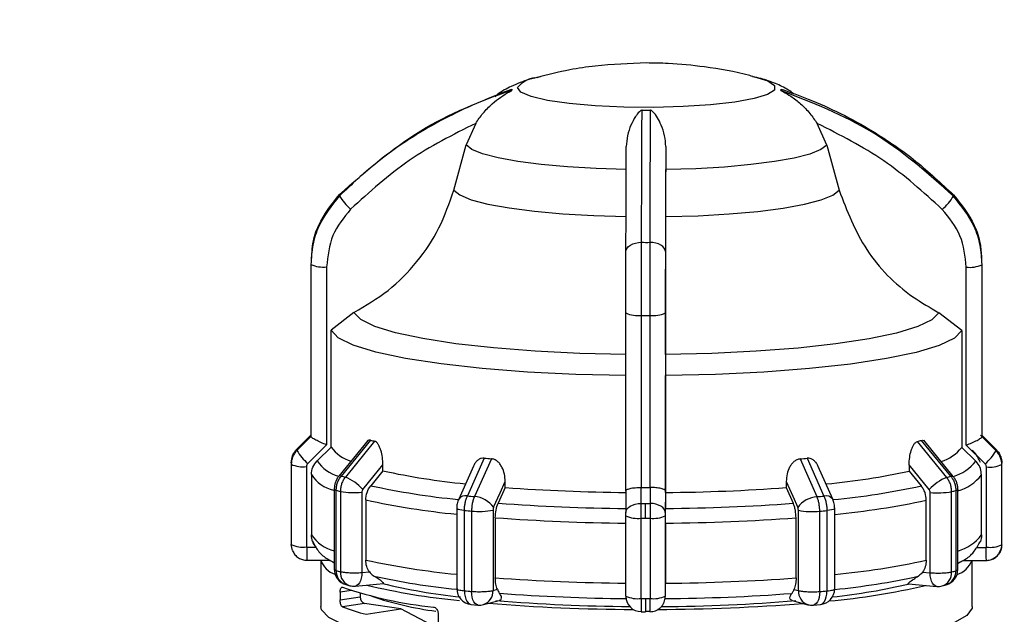
# Model space of a CAD drawing. Units: millimetres. Extents: x 50 to 2082, y 50 to 1435.
# Drawn here: x 660 to 743, y 984 to 1034 of the extents above; entities that cross this region are included whole.
import ezdxf

# ---------------------------------------------------------------- set-up
doc = ezdxf.new("R2010")
doc.units = ezdxf.units.MM
doc.header["$LTSCALE"] = 5
doc.styles.add('SLDTEXTSTYLE0', font='TXT', dxfattribs={"width": 0.75})
doc.dimstyles.new('SLDDIMSTYLE0', dxfattribs={"dimtxt": 17.5, "dimasz": 16.51, "dimexe": 0, "dimexo": 0.0625, "dimgap": 4.375, "dimtad": 1, "dimlfac": 0.6, "dimrnd": 1e-09, "dimzin": 12, "dimdsep": 46, "dimtxsty": 'SLDTEXTSTYLE0', "dimsah": 1, "dimcen": 0.09, "dimadec": 0, "dimazin": 3, "dimtfac": 1, "dimtofl": 0, "dimtmove": 0, "dimatfit": 3, "dimfxl": 1, "dimfrac": 2, "dimtolj": 1, "dimtzin": 12, "dimarcsym": 0})

# ---------------------------------------------------------------- blocks, each defined once
blk = doc.blocks.new('_D')
at = {"color": 7, "linetype": 'Continuous', "lineweight": 0}
for p, q in [((276.574, 977.403), (276.574, 1193.726)), ((1296.854, 952.101), (1296.854, 1193.726)), ((276.574, 1188.726), (1296.854, 1188.726))]:
    blk.add_line(p, q, dxfattribs=at)
at = {"color": 7, "linetype": 'Continuous', "lineweight": 18}
for points in [[(276.574, 1188.726), (293.084, 1186.186), (293.084, 1191.266)], [(1296.854, 1188.726), (1280.344, 1191.266), (1280.344, 1186.186)]]:
    blk.add_solid(points, dxfattribs=at)
at = {"color": 7, "linetype": 'Continuous', "lineweight": 18, "insert": (767.318, 1211.284), "char_height": 17.5, "attachment_point": 1, "style": 'SLDTEXTSTYLE0'}
blk.add_mtext('613', dxfattribs=at)

msp = doc.modelspace()

# ---------------------------------------------------------------- linework, layer by layer
at = {"color": 7, "linetype": 'Continuous', "lineweight": 25}
for p, q in [((703.572, 1029.192), (703.863, 1029.265)), ((722.115, 1029.265), (722.404, 1029.194)), ((698.569, 1025.348), (697.757, 1023.529)), ((728.215, 1023.517), (727.403, 1025.336)), ((696.718, 1019.72), (697.757, 1023.529)), ((714.619, 1023.388), (714.616, 1021.445)), ((728.215, 1023.517), (729.254, 1019.707)), ((714.614, 1017.476), (714.616, 1021.445)), ((684.706, 1014.406), (684.695, 1013.797)), ((684.657, 1013.481), (684.657, 998.95)), ((684.658, 1013.439), (684.658, 998.908)), ((741.294, 1013.671), (741.302, 1014.102)), ((741.321, 998.885), (741.321, 1013.416)), ((741.324, 998.95), (741.324, 1013.481)), ((685.988, 1013.237), (685.988, 998.206)), ((739.984, 998.184), (739.984, 1013.214)), ((688.294, 1009.381), (686.372, 1007.897)), ((711.252, 994.314), (711.252, 1009.346)), ((712.565, 994.61), (712.565, 1009.141)), ((713.265, 1009.141), (713.265, 994.61)), ((714.585, 1009.344), (714.585, 994.314)), ((739.6, 1007.876), (737.678, 1009.361)), ((686.372, 998.023), (686.372, 1007.897)), ((739.6, 1007.876), (739.6, 998.001)), ((714.591, 1005.843), (714.586, 1004.064)), ((714.586, 994.19), (714.586, 1004.064)), ((684.659, 998.904), (683.48, 997.739)), ((683.482, 997.855), (684.661, 999.02)), ((684.658, 998.908), (684.659, 998.904)), ((689.501, 998.615), (687.017, 995.567)), ((689.69, 998.61), (687.223, 995.581)), ((690.036, 998.518), (687.566, 995.49)), ((738.334, 995.469), (735.872, 998.499)), ((738.68, 995.56), (736.221, 998.591)), ((738.89, 995.545), (736.414, 998.595)), ((741.32, 998.88), (741.321, 998.885)), ((742.499, 997.715), (741.32, 998.88)), ((741.322, 998.997), (742.501, 997.831)), ((685.988, 998.206), (684.396, 996.633)), ((686.372, 998.023), (685.191, 996.859)), ((739.6, 998.001), (740.781, 996.836)), ((741.576, 996.61), (739.984, 998.184)), ((699.296, 997.092), (697.87, 993.903)), ((699.897, 997.038), (698.465, 993.85)), ((725.96, 997.027), (727.378, 993.838)), ((726.562, 997.08), (727.976, 993.89)), ((682.99, 996.621), (682.99, 989.844)), ((682.992, 996.574), (682.992, 989.798)), ((684.288, 996.377), (684.288, 989.601)), ((690.736, 996.017), (689.711, 994.762)), ((690.736, 996.017), (690.736, 996.532)), ((698.376, 996.407), (697.135, 993.639)), ((728.716, 993.623), (727.489, 996.387)), ((735.166, 996.514), (735.166, 995.999)), ((736.855, 994.435), (735.166, 996.514)), ((735.166, 995.999), (736.187, 994.743)), ((741.684, 989.577), (741.684, 996.353)), ((742.987, 989.773), (742.987, 996.55)), ((742.99, 989.844), (742.99, 996.621)), ((684.702, 995.695), (684.702, 990.626)), ((701.063, 994.614), (701.063, 995.129)), ((724.79, 995.12), (724.79, 994.604)), ((741.27, 990.603), (741.27, 995.671)), ((686.629, 994.479), (686.629, 987.703)), ((686.629, 994.475), (686.629, 994.479)), ((686.798, 987.604), (686.798, 994.38)), ((687.145, 994.287), (687.145, 987.511)), ((688.957, 994.214), (688.957, 987.438)), ((701.063, 994.614), (700.47, 993.293)), ((711.252, 994.327), (711.247, 992.5)), ((712.533, 993.265), (712.536, 994.61)), ((712.536, 994.61), (712.565, 994.61)), ((713.265, 994.61), (713.294, 994.61)), ((713.294, 994.61), (713.29, 993.265)), ((714.585, 994.314), (714.581, 992.496)), ((714.586, 994.19), (714.583, 992.844)), ((724.79, 994.604), (725.378, 993.283)), ((736.939, 987.418), (736.939, 994.194)), ((738.754, 987.49), (738.754, 994.266)), ((739.104, 994.358), (739.104, 987.582)), ((739.277, 987.683), (739.277, 994.459)), ((739.277, 994.459), (739.277, 994.455)), ((689.287, 993.561), (689.287, 988.492)), ((736.61, 988.472), (736.61, 993.541)), ((696.97, 992.849), (696.97, 986.073)), ((697.62, 985.898), (697.62, 992.674)), ((698.224, 992.62), (698.224, 985.844)), ((700.033, 992.695), (700.033, 985.919)), ((725.811, 985.909), (725.811, 992.685)), ((727.617, 985.832), (727.617, 992.608)), ((728.223, 992.661), (728.223, 985.885)), ((728.879, 986.061), (728.879, 992.837)), ((700.224, 992.064), (700.224, 986.995)), ((711.247, 985.449), (711.247, 992.225)), ((712.527, 985.249), (712.527, 992.025)), ((713.294, 992.025), (713.294, 985.249)), ((714.58, 992.224), (714.58, 985.448)), ((725.621, 986.984), (725.621, 992.053)), ((714.582, 991.605), (714.582, 986.536)), ((741.047, 989.851), (741.166, 990.031)), ((683.093, 989.294), (682.992, 989.798)), ((684.322, 989.568), (685.092, 989.568)), ((740.88, 989.545), (741.65, 989.544)), ((742.98, 989.641), (742.99, 989.809)), ((742.99, 989.832), (742.99, 989.844)), ((684.325, 988.467), (686.287, 988.466)), ((685.49, 988.467), (685.49, 984.574)), ((739.707, 988.444), (741.653, 988.444)), ((740.49, 984.574), (740.49, 988.444)), ((741.654, 988.459), (741.653, 988.444)), ((686.5, 988.312), (686.629, 988.242)), ((686.629, 988.244), (686.5, 988.312)), ((739.277, 988.2), (739.481, 988.312)), ((739.481, 988.312), (739.277, 988.206)), ((688.957, 987.438), (689.602, 987.494)), ((736.296, 987.475), (736.939, 987.418)), ((688.076, 985.92), (687.132, 985.776)), ((687.609, 986.418), (687.958, 986.324)), ((688.41, 986.287), (690.787, 986.496)), ((700.033, 985.919), (700.406, 986.018)), ((725.441, 986.008), (725.811, 985.909)), ((735.121, 986.477), (737.491, 986.267)), ((737.941, 986.303), (738.293, 986.396)), ((687.132, 985.776), (687.132, 985.117)), ((687.132, 985.117), (688.831, 985.377)), ((688.831, 985.691), (688.831, 985.377)), ((699.22, 984.733), (700.562, 985.087)), ((714.581, 985.42), (714.583, 985.538)), ((725.294, 985.077), (726.623, 984.722)), ((689.184, 984.829), (687.324, 984.544)), ((692.26, 984.358), (689.184, 984.829)), ((689.331, 983.909), (692.26, 984.358)), ((695.393, 982.704), (692.26, 984.358)), ((698.182, 984.745), (698.765, 984.694)), ((727.081, 984.682), (727.665, 984.733)), ((695.393, 983.972), (695.393, 981.337)), ((712.542, 984.12), (712.913, 984.12)), ((712.912, 984.174), (713.288, 984.174)), ((712.914, 984.136), (712.913, 984.12)), ((713.281, 984.136), (712.914, 984.136))]:
    msp.add_line(p, q, dxfattribs=at)
at = {"color": 7, "linetype": 'Continuous', "lineweight": 25, "flags": 128}
for points in [[(722.404, 1029.194), (723.227, 1028.923), (723.804, 1028.546), (723.797, 1028.159), (723.208, 1027.782), (722.067, 1027.437), (720.438, 1027.141), (718.407, 1026.911), (716.084, 1026.758), (713.594, 1026.692), (711.072, 1026.716), (708.653, 1026.828), (706.468, 1027.022), (704.635, 1027.288), (703.252, 1027.612), (702.394, 1027.977), (702.107, 1028.361), (702.107, 1028.361)], [(711.283, 1021.446), (708.745, 1021.523), (706.329, 1021.665), (704.102, 1021.867), (702.129, 1022.123), (700.465, 1022.427), (699.159, 1022.769), (698.248, 1023.14), (697.757, 1023.529)], [(728.215, 1023.517), (727.71, 1023.128), (726.786, 1022.758), (725.468, 1022.417), (723.794, 1022.114), (721.812, 1021.86), (719.579, 1021.659), (717.157, 1021.52), (714.616, 1021.445)], [(696.718, 1019.72), (697.231, 1019.3), (698.203, 1018.899), (699.605, 1018.53), (701.396, 1018.202), (703.526, 1017.926), (705.93, 1017.709), (708.541, 1017.558), (711.28, 1017.477)], [(714.614, 1017.476), (717.356, 1017.554), (719.972, 1017.703), (722.384, 1017.918), (724.523, 1018.193), (726.326, 1018.519), (727.741, 1018.887), (728.726, 1019.287), (729.254, 1019.707)], [(711.257, 1014.523), (711.282, 1014.675), (711.356, 1014.821), (711.478, 1014.955), (711.641, 1015.073), (711.841, 1015.171), (712.069, 1015.243), (712.317, 1015.288), (712.575, 1015.305)], [(714.59, 1014.522), (714.565, 1014.674), (714.489, 1014.819), (714.367, 1014.954), (714.203, 1015.072), (714.002, 1015.17), (713.774, 1015.242), (713.526, 1015.288), (713.267, 1015.304)], [(711.258, 1005.844), (707.357, 1005.935), (703.6, 1006.119), (700.082, 1006.392), (696.891, 1006.747), (694.109, 1007.175), (691.807, 1007.666), (690.043, 1008.207), (688.862, 1008.783), (688.294, 1009.381)], [(737.678, 1009.361), (737.089, 1008.763), (735.888, 1008.188), (734.105, 1007.649), (731.786, 1007.16), (728.989, 1006.734), (725.786, 1006.381), (722.258, 1006.111), (718.495, 1005.93), (714.591, 1005.843)], [(711.253, 1004.066), (707.019, 1004.161), (702.939, 1004.358), (699.118, 1004.653), (695.654, 1005.038), (692.636, 1005.503), (690.143, 1006.035), (688.237, 1006.622), (686.969, 1007.248), (686.372, 1007.897)], [(739.6, 1007.876), (738.98, 1007.227), (737.69, 1006.602), (735.764, 1006.017), (733.252, 1005.486), (730.219, 1005.024), (726.741, 1004.642), (722.91, 1004.35), (718.823, 1004.156), (714.586, 1004.064)], [(742.407, 997.841), (741.618, 998.621), (741.193, 999.041)], [(689.042, 994.454), (689.99, 995.618), (690.736, 996.532)], [(700.082, 992.941), (700.631, 994.167), (701.063, 995.129)], [(724.79, 995.12), (725.335, 993.894), (725.762, 992.931)], [(697.62, 992.674), (697.412, 992.697), (697.237, 992.727), (697.102, 992.761), (697.013, 992.798), (696.973, 992.837), (696.97, 992.853)], [(711.247, 992.498), (711.272, 992.647), (711.344, 992.79), (711.463, 992.922), (711.622, 993.038), (711.817, 993.133), (712.039, 993.205), (712.281, 993.249), (712.533, 993.265)], [(712.91, 992.025), (712.91, 992.188), (712.91, 992.351), (712.91, 992.514), (712.911, 992.675), (712.911, 992.831), (712.911, 992.983), (712.911, 993.128), (712.912, 993.264)], [(714.581, 992.496), (714.556, 992.645), (714.482, 992.789), (714.363, 992.921), (714.202, 993.037), (714.007, 993.132), (713.784, 993.204), (713.542, 993.249), (713.29, 993.265)], [(728.875, 992.853), (728.876, 992.824), (728.835, 992.785), (728.744, 992.748), (728.608, 992.714), (728.432, 992.685), (728.223, 992.661)], [(684.324, 988.473), (684.325, 988.468), (684.325, 988.467)], [(688.957, 987.438), (688.945, 987.184), (688.907, 986.947), (688.845, 986.735), (688.763, 986.558), (688.662, 986.421), (688.548, 986.33), (688.423, 986.288), (688.41, 986.287)], [(737.491, 986.267), (737.478, 986.268), (737.353, 986.31), (737.237, 986.401), (737.135, 986.538), (737.052, 986.716), (736.99, 986.927), (736.952, 987.164), (736.939, 987.418)], [(697.62, 985.898), (697.634, 985.644), (697.672, 985.407), (697.736, 985.195), (697.821, 985.017), (697.924, 984.88), (698.042, 984.789), (698.17, 984.747), (698.182, 984.745)], [(727.665, 984.733), (727.676, 984.734), (727.802, 984.775), (727.918, 984.864), (728.02, 984.999), (728.105, 985.173), (728.168, 985.381), (728.208, 985.614), (728.222, 985.864)], [(698.765, 984.694), (698.752, 984.695), (698.629, 984.737), (698.515, 984.828), (698.416, 984.965), (698.334, 985.142), (698.274, 985.353), (698.236, 985.59), (698.224, 985.844)], [(727.617, 985.832), (727.605, 985.578), (727.568, 985.341), (727.508, 985.13), (727.427, 984.953), (727.328, 984.816), (727.216, 984.725), (727.094, 984.683), (727.081, 984.682)], [(689.228, 982.454), (687.399, 983.032), (686.165, 983.646), (685.556, 984.282), (685.49, 984.574)], [(740.49, 984.574), (740.475, 984.432), (740.034, 983.81), (738.996, 983.204), (737.383, 982.629), (735.232, 982.097), (732.589, 981.619), (729.513, 981.207), (726.073, 980.869), (722.343, 980.613), (718.406, 980.444), (714.35, 980.367), (710.264, 980.382), (706.238, 980.49), (702.362, 980.689), (698.72, 980.973), (695.393, 981.337)]]:
    msp.add_lwpolyline(points, dxfattribs=at)
at = {"color": 7, "linetype": 'Continuous', "lineweight": 25}
for centre, radius, start, end in [((703.874, 1026.953), 2.259, 97.67246, 141.45136), ((701.899, 1028.188), 0.27, 167.66445, 190.3374), ((724.082, 1028.188), 0.27, 347.66446, 10.33733), ((712.99, 1100.597), 74.149, 269.70914, 270.24396), ((687.679, 1019.275), 0.61, 174.01471, 183.98715), ((690.902, 1021.474), 4.439, 210.33131, 229.42093), ((734.935, 1021.593), 4.633, 310.72709, 329.06169), ((738.302, 1019.275), 0.61, 354.01471, 3.98715), ((712.99, 1184.509), 169.205, 269.8594, 270.09371), ((685.668, 1015.606), 2.391, 245.0167, 277.68441), ((740.304, 1015.626), 2.433, 262.43109, 294.6866), ((740.657, 1013.481), 0.666, 354.38825, 3.61361), ((712.247, 1011.414), 2.295, 244.3075, 277.96797), ((712.99, 1194.12), 184.98, 269.8682, 270.08489), ((713.583, 1011.455), 2.337, 262.15766, 295.38142), ((695.999, 1021.549), 23.791, 254.6216, 255.48275), ((729.825, 1022.139), 24.401, 284.34913, 285.19585), ((740.657, 998.95), 0.666, 354.38829, 3.6136), ((684.173, 997.785), 0.694, 174.20989, 183.79198), ((687.243, 999.923), 4.351, 210.12226, 229.11901), ((689.081, 1000.038), 3.376, 216.63199, 252.01421), ((736.801, 1000.181), 3.548, 287.67014, 322.09495), ((738.595, 1000.036), 4.542, 311.02934, 329.26925), ((741.806, 997.785), 0.696, 354.21686, 358.996), ((741.809, 997.785), 0.693, 359.00247, 3.79521), ((741.352, 996.606), 1.638, 0.06268, 45.41321), ((683.696, 996.621), 0.706, 174.22779, 183.77408), ((687.76, 998.56), 3.081, 213.50742, 255.48168), ((709.69, 1110.493), 113.877, 264.76308, 265.06627), ((716.2, 1111.515), 114.903, 274.87256, 275.17394), ((737.822, 999.122), 3.74, 286.97913, 322.315), ((683.977, 998.69), 2.334, 245.03542, 277.67307), ((703.672, 1055.532), 60.905, 257.73677, 264.37038), ((722.174, 1056.415), 61.798, 275.58996, 282.13691), ((741.996, 998.707), 2.374, 262.44216, 294.66828), ((742.282, 996.621), 0.708, 354.2347, 358.99605), ((742.285, 996.621), 0.705, 359.00245, 3.7773), ((687.328, 997.425), 3.145, 213.37556, 255.79662), ((687.132, 995.404), 0.199, 62.68392, 125.06489), ((694.186, 1020.973), 26.33, 254.66624, 255.4382), ((686.005, 991.696), 4.103, 42.25189, 67.63692), ((739.866, 991.702), 4.066, 112.1335, 137.78358), ((731.622, 1021.626), 27.005, 284.39302, 285.15205), ((738.773, 995.378), 0.204, 54.84575, 116.95085), ((738.2, 998.049), 3.883, 286.09852, 322.23552), ((686.798, 994.578), 0.198, 211.28071, 269.86554), ((693.875, 1020.192), 26.765, 254.66756, 255.43689), ((688.313, 1000.705), 6.523, 259.6879, 275.67014), ((703.27, 1056.894), 63.594, 257.68972, 264.42584), ((712.583, 1149.282), 155.096, 265.74029, 269.50857), ((712.99, 1179.558), 184.949, 269.86819, 270.08492), ((713.372, 1149.936), 155.751, 270.44655, 274.20423), ((722.547, 1057.936), 64.648, 275.50091, 282.18048), ((737.59, 1000.714), 6.553, 264.30472, 280.23718), ((731.93, 1020.856), 27.452, 284.39431, 285.15076), ((739.104, 994.562), 0.203, 270.12638, 328.26414), ((703.162, 1057.086), 65.023, 257.67925, 264.53564), ((697.703, 993.211), 0.711, 76.48149, 143.02008), ((709.338, 1119.408), 126.028, 264.7788, 265.05059), ((698.262, 991.596), 2.263, 36.47307, 84.86423), ((727.574, 991.596), 2.25, 94.98804, 143.62847), ((716.543, 1120.539), 127.163, 274.88818, 275.15835), ((728.142, 993.193), 0.717, 36.85093, 103.41042), ((722.659, 1058.111), 66.06, 275.40231, 282.1918), ((709.278, 1120.255), 128.113, 264.77926, 265.05013), ((698.862, 999.077), 6.488, 264.35879, 280.40121), ((712.567, 1154.739), 161.899, 265.71495, 269.5339), ((712.99, 1185.891), 192.627, 269.86399, 269.97656), ((712.99, 1185.91), 192.646, 269.97655, 270.08911), ((713.387, 1155.422), 162.582, 270.42129, 274.2295), ((726.985, 999.035), 6.458, 259.52218, 275.61715), ((716.601, 1121.405), 129.267, 274.88864, 275.15789), ((712.56, 1156.318), 164.717, 265.70507, 269.54378), ((712.217, 994.241), 2.237, 244.30174, 277.96622), ((712.99, 1187.838), 195.813, 269.86441, 269.97656), ((712.99, 1187.858), 195.833, 269.97655, 270.08869), ((713.604, 994.281), 2.277, 262.15947, 295.38703), ((713.394, 1157.012), 165.412, 270.41144, 274.23935), ((687.374, 992.397), 3.206, 213.53547, 256.55118), ((738.2, 992.981), 3.883, 286.09852, 322.23552), ((683.696, 989.844), 0.705, 180.00114, 183.77696), ((683.977, 991.914), 2.334, 245.03542, 277.67307), ((788.756, 989.27), 104.434, 179.83639, 180.43703), ((828.538, 989.226), 86.888, 179.79009, 180.51603), ((741.996, 991.931), 2.374, 262.44216, 294.66828), ((741.684, 989.833), 1.307, 325.80186, 359.96864), ((742.282, 989.845), 0.708, 354.2347, 358.99605), ((742.285, 989.844), 0.705, 359.00245, 3.7773), ((687.299, 989.115), 1.918, 199.75653, 251.58467), ((703.162, 1052.017), 65.023, 257.67925, 264.53564), ((722.659, 1053.042), 66.06, 275.40231, 282.1918), ((738.45, 989.35), 2.227, 289.85083, 336.01038), ((687.962, 987.703), 1.333, 179.86717, 254.66034), ((687.96, 987.528), 1.165, 176.28786, 252.45749), ((693.875, 1013.416), 26.765, 254.66756, 255.43689), ((737.944, 987.683), 1.333, 285.15778, 0.0437), ((737.919, 987.522), 1.186, 288.36232, 2.34362), ((731.93, 1014.08), 27.452, 284.39431, 285.15076), ((688.326, 987.448), 1.183, 176.96147, 251.88319), ((703.23, 1047.61), 61.908, 257.63854, 264.19786), ((712.56, 1151.249), 164.717, 265.70507, 269.54378), ((713.394, 1151.943), 165.412, 270.41144, 274.23935), ((722.593, 1048.613), 62.923, 275.73259, 282.23139), ((737.603, 987.406), 1.154, 286.99177, 4.15412), ((698.635, 1019.622), 35.293, 251.30793, 264.1057), ((688.294, 987.615), 1.333, 255.4299, 275.02321), ((702.65, 1042.486), 57.667, 256.68165, 264.58634), ((702.548, 1035.576), 50.478, 256.42346, 264.00505), ((698.304, 986.073), 1.333, 179.84381, 264.77836), ((709.278, 1113.479), 128.113, 264.77926, 265.05013), ((698.877, 985.839), 1.158, 287.20113, 3.97163), ((726.996, 985.849), 1.186, 177.08852, 251.7146), ((716.601, 1114.629), 129.267, 274.88864, 275.15789), ((727.546, 986.061), 1.333, 275.15878, 0.0437), ((723.458, 1041.532), 56.71, 274.99916, 283.33602), ((722.747, 1039.616), 54.568, 276.24891, 283.20285), ((737.609, 987.595), 1.333, 264.91469, 284.40112), ((689.356, 985.327), 0.527, 174.61233, 251.02088), ((699.239, 1013.673), 29.778, 251.52554, 262.24198), ((712.547, 1132.911), 148.348, 265.25409, 269.62534), ((712.572, 1145.078), 159.845, 265.69996, 269.5459), ((712.217, 987.465), 2.237, 244.30174, 277.96622), ((712.54, 985.429), 1.293, 180.34586, 270.31039), ((712.99, 1181.062), 195.813, 269.86441, 269.97656), ((712.99, 1181.081), 195.833, 269.97655, 270.08869), ((801.972, 984.922), 89.062, 179.78992, 180.5163), ((713.604, 987.505), 2.277, 262.15947, 295.38703), ((713.406, 1133.589), 149.027, 270.32497, 274.68865), ((713.382, 1145.753), 160.52, 270.40933, 274.24445), ((693.461, 1000.459), 17.057, 248.91232, 255.98801), ((698.88, 986.022), 1.333, 265.04925, 284.77248), ((712.466, 1140.536), 156.22, 265.29126, 269.78565), ((713.426, 1142.649), 158.333, 270.18845, 274.63099), ((726.967, 986.01), 1.333, 255.05222, 274.8895)]:
    msp.add_arc(centre, radius, start, end, dxfattribs=at)
for points, knots in [([(712.99, 1030.443), (711.544, 1030.392), (709.374, 1030.315), (706.277, 1029.852), (704.648, 1029.436), (703.721, 1029.199)], [0, 0, 0, 0, 0.462501, 0.69403, 1, 1, 1, 1]), ([(722.227, 1029.213), (722.053, 1029.268), (720.64, 1029.714), (718.152, 1030.103), (715.235, 1030.411), (713.602, 1030.435), (712.99, 1030.443)], [0, 0, 0, 0, 0.058568, 0.475823, 0.803802, 1, 1, 1, 1]), ([(704.034, 1029.272), (703.711, 1029.206), (702.88, 1029.035), (701.719, 1028.547), (700.706, 1028.04), (700.284, 1027.656), (700.218, 1027.596)], [0, 0, 0, 0, 0.251678, 0.648174, 0.944999, 1, 1, 1, 1]), ([(725.404, 1027.852), (725.263, 1027.956), (724.761, 1028.327), (723.814, 1028.74), (722.84, 1029.098), (722.184, 1029.236), (721.945, 1029.286)], [0, 0, 0, 0, 0.122333, 0.436389, 0.794664, 1, 1, 1, 1]), ([(701.633, 1028.139), (700.861, 1027.871), (699.146, 1027.275), (696.556, 1026.101), (693.484, 1024.405), (690.229, 1022.178), (688.107, 1020.199), (687.07, 1019.233)], [0, 0, 0, 0, 0.142037, 0.315457, 0.493979, 0.752761, 1, 1, 1, 1]), ([(687.072, 1019.339), (689.27, 1021.278), (693.594, 1025.096), (698.984, 1027.207), (701.635, 1028.245)], [0, 0, 0, 0, 0.5080908, 1, 1, 1, 1]), ([(698.569, 1025.348), (698.767, 1025.633), (699.185, 1026.233), (700.117, 1027.193), (700.99, 1027.785), (701.553, 1028.084), (701.616, 1028.122), (701.632, 1028.135), (701.633, 1028.138), (701.633, 1028.139)], [0, 0, 0, 0, 0.237752, 0.500453, 0.924246, 0.972844, 0.98845, 0.994578, 1, 1, 1, 1]), ([(724.346, 1028.13), (724.346, 1028.129), (724.347, 1028.125), (724.363, 1028.113), (724.426, 1028.075), (724.701, 1027.927), (725.264, 1027.596), (726.029, 1027.001), (726.789, 1026.221), (727.205, 1025.621), (727.403, 1025.336)], [0, 0, 0, 0, 0.005419, 0.011543, 0.027139, 0.075712, 0.251296, 0.500269, 0.762596, 1, 1, 1, 1]), ([(738.909, 1019.211), (736.711, 1021.153), (732.387, 1024.974), (726.997, 1027.09), (724.346, 1028.13)], [0, 0, 0, 0, 0.5080908, 1, 1, 1, 1]), ([(724.348, 1028.236), (725.12, 1027.967), (726.834, 1027.37), (729.425, 1026.194), (732.497, 1024.495), (735.751, 1022.265), (737.874, 1020.285), (738.911, 1019.317)], [0, 0, 0, 0, 0.142037, 0.315457, 0.493979, 0.752761, 1, 1, 1, 1]), ([(712.614, 1026.448), (712.606, 1026.448), (712.589, 1026.447), (712.553, 1026.438), (712.475, 1026.402), (712.289, 1026.241), (712.016, 1025.865), (711.662, 1025.207), (711.357, 1024.358), (711.308, 1023.701), (711.285, 1023.389)], [0, 0, 0, 0, 0.005419, 0.011543, 0.027139, 0.075712, 0.251296, 0.500269, 0.762596, 1, 1, 1, 1]), ([(712.575, 1015.305), (712.581, 1017.582), (712.593, 1022.064), (712.607, 1025.003), (712.614, 1026.448)], [0, 0, 0, 0, 0.508091, 1, 1, 1, 1]), ([(713.306, 1026.448), (713.304, 1026.061), (713.3, 1025.202), (713.293, 1023.63), (713.284, 1021.462), (713.276, 1018.735), (713.27, 1016.43), (713.267, 1015.304)], [0, 0, 0, 0, 0.142037, 0.315457, 0.493979, 0.752761, 1, 1, 1, 1]), ([(714.619, 1023.388), (714.597, 1023.7), (714.552, 1024.357), (714.169, 1025.402), (713.817, 1026.073), (713.445, 1026.402), (713.367, 1026.438), (713.331, 1026.447), (713.314, 1026.448), (713.306, 1026.448)], [0, 0, 0, 0, 0.2377529, 0.5004527, 0.9242463, 0.9728443, 0.9884498, 0.9945778, 1, 1, 1, 1]), ([(698.569, 1025.348), (696.644, 1024.381), (692.789, 1022.444), (689.607, 1019.551), (688.014, 1018.103)], [0, 0, 0, 0, 0.499398, 1, 1, 1, 1]), ([(737.958, 1018.082), (736.367, 1019.53), (733.185, 1022.426), (729.33, 1024.366), (727.403, 1025.336)], [0, 0, 0, 0, 0.4999998, 1, 1, 1, 1]), ([(711.257, 1014.523), (711.261, 1016.214), (711.27, 1019.596), (711.28, 1022.125), (711.285, 1023.389)], [0, 0, 0, 0, 0.4999998, 1, 1, 1, 1]), ([(714.619, 1023.388), (714.613, 1022.125), (714.603, 1019.597), (714.595, 1016.215), (714.59, 1014.522)], [0, 0, 0, 0, 0.499398, 1, 1, 1, 1]), ([(687.07, 1019.233), (686.41, 1018.412), (685.404, 1017.162), (684.761, 1015.091), (684.693, 1013.994), (684.658, 1013.439)], [0, 0, 0, 0, 0.486096, 0.739848, 1, 1, 1, 1]), ([(684.741, 1014.326), (684.762, 1014.619), (684.824, 1015.453), (685.417, 1017.267), (686.416, 1018.517), (687.072, 1019.339)], [0, 0, 0, 0, 0.156957, 0.446102, 1, 1, 1, 1]), ([(688.294, 1009.381), (689.283, 1009.965), (691.264, 1011.134), (693.679, 1013.604), (695.615, 1016.467), (696.349, 1018.632), (696.718, 1019.72)], [0, 0, 0, 0, 0.249452, 0.4996819, 0.7485973, 1, 1, 1, 1]), ([(729.254, 1019.707), (729.92, 1017.97), (731.253, 1014.498), (734.58, 1011.148), (736.934, 1009.79), (737.678, 1009.361)], [0, 0, 0, 0, 0.406228, 0.812401, 1, 1, 1, 1]), ([(741.321, 1013.416), (741.286, 1013.971), (741.218, 1015.067), (740.575, 1017.139), (739.569, 1018.39), (738.909, 1019.211)], [0, 0, 0, 0, 0.260152, 0.513904, 1, 1, 1, 1]), ([(738.911, 1019.317), (739.569, 1018.496), (740.57, 1017.245), (741.181, 1015.338), (741.245, 1014.409), (741.271, 1014.021)], [0, 0, 0, 0, 0.5273073, 0.802572, 1, 1, 1, 1]), ([(688.014, 1018.103), (687.433, 1017.391), (686.271, 1015.967), (686.082, 1014.147), (685.988, 1013.237)], [0, 0, 0, 0, 0.4999906, 1, 1, 1, 1]), ([(714.591, 1005.843), (714.594, 1006.579), (714.599, 1008.052), (714.606, 1010.893), (714.611, 1014.053), (714.613, 1016.331), (714.614, 1017.476)], [0, 0, 0, 0, 0.249452, 0.499682, 0.748597, 1, 1, 1, 1]), ([(739.984, 1013.214), (739.889, 1014.125), (739.701, 1015.945), (738.539, 1017.37), (737.958, 1018.082)], [0, 0, 0, 0, 0.500009, 1, 1, 1, 1]), ([(712.565, 1009.141), (712.565, 1009.701), (712.565, 1010.808), (712.568, 1012.978), (712.572, 1014.382), (712.575, 1015.305)], [0, 0, 0, 0, 0.260152, 0.513904, 1, 1, 1, 1]), ([(713.267, 1015.304), (713.266, 1014.382), (713.265, 1012.978), (713.265, 1010.808), (713.265, 1009.701), (713.265, 1009.141)], [0, 0, 0, 0, 0.4860962, 0.739848, 1, 1, 1, 1]), ([(711.252, 1009.346), (711.252, 1010.27), (711.252, 1012.12), (711.256, 1013.722), (711.257, 1014.523)], [0, 0, 0, 0, 0.500075, 1, 1, 1, 1]), ([(714.59, 1014.522), (714.589, 1013.721), (714.586, 1012.118), (714.585, 1010.269), (714.585, 1009.344)], [0, 0, 0, 0, 0.499925, 1, 1, 1, 1]), ([(685.988, 998.206), (685.824, 998.273), (685.494, 998.408), (685.126, 998.587), (684.895, 998.715), (684.764, 998.798), (684.681, 998.864), (684.666, 998.891), (684.659, 998.904)], [0, 0, 0, 0, 0.249642, 0.499144, 0.633005, 0.76066, 0.882748, 1, 1, 1, 1]), ([(689.69, 998.61), (689.64, 998.616), (689.542, 998.627), (689.46, 998.548), (689.419, 998.51)], [0, 0, 0, 0, 0.507593, 1, 1, 1, 1]), ([(690.736, 996.532), (690.728, 996.739), (690.713, 997.152), (690.602, 997.665), (690.469, 998.03), (690.342, 998.266), (690.195, 998.449), (690.088, 998.495), (690.036, 998.518)], [0, 0, 0, 0, 0.248645, 0.49814, 0.627617, 0.748832, 0.876878, 1, 1, 1, 1]), ([(735.166, 996.514), (735.174, 996.729), (735.188, 997.144), (735.304, 997.655), (735.436, 998.013), (735.564, 998.248), (735.712, 998.43), (735.82, 998.476), (735.872, 998.499)], [0, 0, 0, 0, 0.258498, 0.499173, 0.628539, 0.749714, 0.877281, 1, 1, 1, 1]), ([(736.221, 998.591), (736.272, 998.596), (736.371, 998.607), (736.455, 998.528), (736.496, 998.489)], [0, 0, 0, 0, 0.506163, 1, 1, 1, 1]), ([(739.984, 998.184), (740.148, 998.251), (740.478, 998.385), (740.847, 998.565), (741.08, 998.692), (741.212, 998.775), (741.297, 998.841), (741.312, 998.867), (741.32, 998.88)], [0, 0, 0, 0, 0.249637, 0.499131, 0.632974, 0.760625, 0.882723, 1, 1, 1, 1]), ([(683.48, 997.739), (683.405, 997.655), (683.257, 997.49), (683.051, 997.104), (683.015, 996.784), (682.992, 996.574)], [0, 0, 0, 0, 0.260082, 0.513816, 1, 1, 1, 1]), ([(682.994, 996.692), (683.017, 996.901), (683.053, 997.221), (683.259, 997.606), (683.407, 997.771), (683.482, 997.855)], [0, 0, 0, 0, 0.486186, 0.739919, 1, 1, 1, 1]), ([(741.191, 996.71), (741.052, 997.012), (740.854, 997.44), (740.548, 997.691), (740.457, 997.764)], [0, 0, 0, 0, 0.70509, 1, 1, 1, 1]), ([(742.987, 996.55), (742.981, 996.657), (742.968, 996.873), (742.869, 997.183), (742.717, 997.473), (742.572, 997.634), (742.499, 997.715)], [0, 0, 0, 0, 0.24986, 0.499898, 0.750045, 1, 1, 1, 1]), ([(742.501, 997.831), (742.574, 997.751), (742.719, 997.59), (742.871, 997.301), (742.97, 996.991), (742.983, 996.775), (742.989, 996.667)], [0, 0, 0, 0, 0.249856, 0.499892, 0.750041, 1, 1, 1, 1]), ([(684.702, 995.695), (684.725, 995.913), (684.77, 996.349), (685.051, 996.689), (685.191, 996.859)], [0, 0, 0, 0, 0.499772, 1, 1, 1, 1]), ([(699.296, 997.092), (699.209, 997.09), (699.03, 997.088), (698.792, 996.966), (698.594, 996.779), (698.453, 996.591), (698.405, 996.448), (698.39, 996.402)], [0, 0, 0, 0, 0.217955, 0.444521, 0.659735, 0.889496, 1, 1, 1, 1]), ([(701.063, 995.129), (701.051, 995.335), (701.026, 995.746), (700.846, 996.247), (700.626, 996.598), (700.415, 996.82), (700.169, 996.987), (699.986, 997.021), (699.897, 997.038)], [0, 0, 0, 0, 0.2486448, 0.4981401, 0.6276166, 0.7488316, 0.8768776, 1, 1, 1, 1]), ([(725.96, 997.027), (725.87, 997.011), (725.687, 996.976), (725.441, 996.811), (725.229, 996.589), (725.013, 996.245), (724.826, 995.747), (724.802, 995.334), (724.79, 995.12)], [0, 0, 0, 0, 0.1227189, 0.2502857, 0.3714611, 0.5008273, 0.741502, 1, 1, 1, 1]), ([(727.474, 996.38), (727.458, 996.429), (727.411, 996.575), (727.267, 996.765), (727.069, 996.953), (726.83, 997.077), (726.65, 997.079), (726.562, 997.08)], [0, 0, 0, 0, 0.1150917, 0.3433921, 0.5571254, 0.7829035, 1, 1, 1, 1]), ([(741.27, 995.671), (741.252, 995.856), (741.215, 996.225), (740.993, 996.612), (740.823, 996.791), (740.781, 996.836)], [0, 0, 0, 0, 0.428592, 0.857172, 1, 1, 1, 1]), ([(684.396, 996.633), (684.364, 996.596), (684.302, 996.522), (684.293, 996.425), (684.288, 996.377)], [0, 0, 0, 0, 0.500006, 1, 1, 1, 1]), ([(741.684, 996.353), (741.679, 996.402), (741.67, 996.498), (741.607, 996.573), (741.576, 996.61)], [0, 0, 0, 0, 0.4999943, 1, 1, 1, 1]), ([(687.017, 995.567), (686.959, 995.488), (686.843, 995.33), (686.723, 995.056), (686.644, 994.768), (686.634, 994.573), (686.629, 994.475)], [0, 0, 0, 0, 0.2513006, 0.5016177, 0.7511069, 1, 1, 1, 1]), ([(686.798, 994.38), (686.803, 994.488), (686.814, 994.705), (686.901, 995.023), (687.033, 995.323), (687.16, 995.495), (687.223, 995.581)], [0, 0, 0, 0, 0.25, 0.5, 0.75, 1, 1, 1, 1]), ([(687.566, 995.49), (687.503, 995.403), (687.378, 995.231), (687.247, 994.93), (687.161, 994.612), (687.15, 994.395), (687.145, 994.287)], [0, 0, 0, 0, 0.25, 0.5, 0.75, 1, 1, 1, 1]), ([(738.754, 994.266), (738.749, 994.374), (738.738, 994.591), (738.652, 994.909), (738.522, 995.21), (738.397, 995.383), (738.334, 995.469)], [0, 0, 0, 0, 0.25, 0.5, 0.75, 1, 1, 1, 1]), ([(738.68, 995.56), (738.743, 995.474), (738.87, 995.302), (739.002, 995.001), (739.089, 994.683), (739.099, 994.467), (739.104, 994.358)], [0, 0, 0, 0, 0.25, 0.5, 0.75, 1, 1, 1, 1]), ([(739.277, 994.455), (739.272, 994.552), (739.262, 994.747), (739.184, 995.034), (739.064, 995.308), (738.948, 995.466), (738.89, 995.545)], [0, 0, 0, 0, 0.2487361, 0.4981984, 0.7485433, 1, 1, 1, 1]), ([(689.042, 994.454), (689.017, 994.418), (688.968, 994.346), (688.961, 994.258), (688.957, 994.214)], [0, 0, 0, 0, 0.500004, 1, 1, 1, 1]), ([(689.287, 993.561), (689.307, 993.78), (689.347, 994.22), (689.59, 994.582), (689.711, 994.762)], [0, 0, 0, 0, 0.499772, 1, 1, 1, 1]), ([(711.252, 994.314), (711.252, 994.314), (711.252, 994.315), (711.252, 994.318), (711.252, 994.329), (711.262, 994.367), (711.336, 994.443), (711.54, 994.519), (711.805, 994.571), (712.038, 994.598), (712.284, 994.613), (712.453, 994.611), (712.536, 994.61)], [0, 0, 0, 0, 0.000701, 0.005665, 0.018964, 0.068459, 0.250208, 0.499512, 0.633251, 0.760804, 0.88281, 1, 1, 1, 1]), ([(714.585, 994.314), (714.567, 994.353), (714.531, 994.432), (714.291, 994.518), (714.026, 994.57), (713.792, 994.597), (713.545, 994.612), (713.376, 994.611), (713.294, 994.61)], [0, 0, 0, 0, 0.2496432, 0.4991445, 0.6330056, 0.7606604, 0.8827483, 1, 1, 1, 1]), ([(736.61, 993.541), (736.59, 993.754), (736.559, 994.078), (736.379, 994.479), (736.252, 994.655), (736.187, 994.743)], [0, 0, 0, 0, 0.4896018, 0.7424747, 1, 1, 1, 1]), ([(736.939, 994.194), (736.936, 994.238), (736.929, 994.326), (736.879, 994.399), (736.855, 994.435)], [0, 0, 0, 0, 0.499995, 1, 1, 1, 1]), ([(697.135, 993.639), (697.11, 993.576), (697.059, 993.452), (697.008, 993.249), (696.976, 993.046), (696.972, 992.917), (696.97, 992.853)], [0, 0, 0, 0, 0.259961, 0.513202, 0.759825, 1, 1, 1, 1]), ([(697.62, 992.674), (697.624, 992.783), (697.63, 993), (697.681, 993.323), (697.758, 993.632), (697.832, 993.813), (697.87, 993.903)], [0, 0, 0, 0, 0.25, 0.5, 0.75, 1, 1, 1, 1]), ([(698.465, 993.85), (698.429, 993.76), (698.357, 993.579), (698.282, 993.27), (698.233, 992.946), (698.227, 992.729), (698.224, 992.62)], [0, 0, 0, 0, 0.25, 0.5, 0.75, 1, 1, 1, 1]), ([(727.617, 992.608), (727.614, 992.717), (727.608, 992.934), (727.559, 993.258), (727.485, 993.567), (727.414, 993.748), (727.378, 993.838)], [0, 0, 0, 0, 0.25, 0.5, 0.75, 1, 1, 1, 1]), ([(727.976, 993.89), (728.013, 993.8), (728.086, 993.62), (728.163, 993.311), (728.213, 992.987), (728.219, 992.77), (728.223, 992.661)], [0, 0, 0, 0, 0.25, 0.5, 0.75, 1, 1, 1, 1]), ([(728.879, 992.841), (728.877, 992.905), (728.873, 993.033), (728.842, 993.234), (728.792, 993.436), (728.742, 993.56), (728.716, 993.623)], [0, 0, 0, 0, 0.239957, 0.48653, 0.739819, 1, 1, 1, 1]), ([(700.082, 992.941), (700.068, 992.904), (700.039, 992.828), (700.035, 992.74), (700.033, 992.695)], [0, 0, 0, 0, 0.500005, 1, 1, 1, 1]), ([(700.224, 992.064), (700.236, 992.285), (700.258, 992.727), (700.399, 993.104), (700.47, 993.293)], [0, 0, 0, 0, 0.500214, 1, 1, 1, 1]), ([(712.527, 992.025), (712.527, 992.134), (712.527, 992.352), (712.528, 992.677), (712.53, 992.99), (712.532, 993.173), (712.533, 993.265)], [0, 0, 0, 0, 0.24986, 0.499898, 0.750045, 1, 1, 1, 1]), ([(713.29, 993.265), (713.291, 993.173), (713.292, 992.99), (713.293, 992.677), (713.293, 992.352), (713.294, 992.134), (713.294, 992.025)], [0, 0, 0, 0, 0.249856, 0.499892, 0.750041, 1, 1, 1, 1]), ([(714.582, 991.605), (714.582, 991.827), (714.582, 992.27), (714.582, 992.653), (714.583, 992.844)], [0, 0, 0, 0, 0.500214, 1, 1, 1, 1]), ([(725.621, 992.053), (725.61, 992.268), (725.592, 992.593), (725.488, 993.006), (725.415, 993.19), (725.378, 993.283)], [0, 0, 0, 0, 0.489602, 0.742475, 1, 1, 1, 1]), ([(725.811, 992.685), (725.809, 992.729), (725.805, 992.818), (725.776, 992.893), (725.762, 992.931)], [0, 0, 0, 0, 0.499995, 1, 1, 1, 1]), ([(711.247, 992.225), (711.247, 992.274), (711.247, 992.372), (711.247, 992.456), (711.247, 992.498)], [0, 0, 0, 0, 0.499994, 1, 1, 1, 1]), ([(714.581, 992.496), (714.581, 992.454), (714.58, 992.37), (714.58, 992.273), (714.58, 992.224)], [0, 0, 0, 0, 0.500006, 1, 1, 1, 1]), ([(685.092, 989.568), (684.98, 989.727), (684.755, 990.046), (684.72, 990.433), (684.702, 990.626)], [0, 0, 0, 0, 0.500008, 1, 1, 1, 1]), ([(684.789, 990.101), (684.936, 989.81), (685.247, 989.196), (685.886, 988.659), (686.399, 988.394), (686.629, 988.276)], [0, 0, 0, 0, 0.331416, 0.70093, 1, 1, 1, 1]), ([(741.27, 990.603), (741.266, 990.412), (741.262, 990.198), (741.155, 990.02), (741.144, 990.002)], [0, 0, 0, 0, 0.8943539, 1, 1, 1, 1]), ([(683.108, 989.26), (683.171, 989.145), (683.296, 988.917), (683.596, 988.664), (683.947, 988.498), (684.199, 988.481), (684.324, 988.473)], [0, 0, 0, 0, 0.2521, 0.50334, 0.752918, 1, 1, 1, 1]), ([(684.288, 989.601), (684.289, 989.597), (684.291, 989.588), (684.299, 989.578), (684.309, 989.571), (684.317, 989.569), (684.322, 989.568)], [0, 0, 0, 0, 0.2632969, 0.4999402, 0.7366158, 1, 1, 1, 1]), ([(739.379, 988.292), (739.495, 988.344), (739.95, 988.546), (740.518, 988.962), (740.882, 989.574), (741.047, 989.851)], [0, 0, 0, 0, 0.1573558, 0.6175895, 1, 1, 1, 1]), ([(741.65, 989.544), (741.655, 989.545), (741.663, 989.547), (741.673, 989.555), (741.681, 989.565), (741.682, 989.573), (741.684, 989.577)], [0, 0, 0, 0, 0.263355, 0.5000098, 0.7366593, 1, 1, 1, 1]), ([(741.653, 988.45), (741.777, 988.458), (742.025, 988.473), (742.373, 988.635), (742.672, 988.881), (742.799, 989.105), (742.862, 989.217)], [0, 0, 0, 0, 0.247078, 0.496667, 0.747909, 1, 1, 1, 1]), ([(742.987, 989.773), (742.969, 989.608), (742.942, 989.353), (742.776, 989.048), (742.605, 988.835), (742.389, 988.673), (742.232, 988.567), (742.143, 988.55), (742.141, 988.55)], [0, 0, 0, 0, 0.313742, 0.482759, 0.655463, 0.828271, 0.997587, 1, 1, 1, 1]), ([(689.602, 987.494), (689.511, 987.642), (689.33, 987.937), (689.302, 988.307), (689.287, 988.492)], [0, 0, 0, 0, 0.500007, 1, 1, 1, 1]), ([(736.61, 988.472), (736.596, 988.288), (736.568, 987.918), (736.387, 987.623), (736.296, 987.475)], [0, 0, 0, 0, 0.499993, 1, 1, 1, 1]), ([(686.65, 987.703), (686.644, 987.695), (686.617, 987.661), (686.719, 987.628), (686.798, 987.604)], [0, 0, 0, 0, 0.234037, 1, 1, 1, 1]), ([(689.602, 987.494), (689.7, 987.378), (689.818, 987.239), (689.954, 987.152), (689.977, 987.137)], [0, 0, 0, 0, 0.83519, 1, 1, 1, 1]), ([(690.787, 986.496), (690.788, 986.496), (690.819, 986.491), (690.819, 986.523), (690.741, 986.623), (690.446, 986.842), (690.135, 987.038), (689.977, 987.137)], [0, 0, 0, 0, 0.002247, 0.115005, 0.308406, 0.648069, 1, 1, 1, 1]), ([(700.406, 986.018), (700.354, 986.16), (700.249, 986.443), (700.232, 986.811), (700.224, 986.995)], [0, 0, 0, 0, 0.500007, 1, 1, 1, 1]), ([(725.621, 986.984), (725.613, 986.801), (725.597, 986.433), (725.493, 986.149), (725.441, 986.008)], [0, 0, 0, 0, 0.499993, 1, 1, 1, 1]), ([(735.121, 986.478), (735.121, 986.478), (735.083, 986.472), (735.09, 986.513), (735.198, 986.635), (735.505, 986.856), (735.799, 987.041), (735.923, 987.118)], [0, 0, 0, 0, 0.002311, 0.140013, 0.3489, 0.72465, 1, 1, 1, 1]), ([(736.296, 987.475), (736.199, 987.359), (736.081, 987.22), (735.946, 987.133), (735.923, 987.118)], [0, 0, 0, 0, 0.8351898, 1, 1, 1, 1]), ([(687.132, 985.776), (687.134, 985.827), (687.137, 985.928), (687.166, 986.056), (687.208, 986.149), (687.263, 986.201), (687.304, 986.194), (687.324, 986.191)], [0, 0, 0, 0, 0.190449, 0.380616, 0.578381, 0.793898, 1, 1, 1, 1]), ([(696.993, 986.073), (696.993, 986.056), (696.991, 986.012), (697.209, 985.946), (697.483, 985.914), (697.62, 985.898)], [0, 0, 0, 0, 0.2454927, 0.6227464, 1, 1, 1, 1]), ([(700.406, 986.018), (700.457, 985.908), (700.517, 985.776), (700.577, 985.697), (700.587, 985.684)], [0, 0, 0, 0, 0.83519, 1, 1, 1, 1]), ([(714.583, 985.538), (714.582, 985.68), (714.582, 985.964), (714.582, 986.346), (714.582, 986.536)], [0, 0, 0, 0, 0.500008, 1, 1, 1, 1]), ([(725.441, 986.008), (725.391, 985.897), (725.331, 985.766), (725.272, 985.686), (725.263, 985.673)], [0, 0, 0, 0, 0.835189, 1, 1, 1, 1]), ([(687.324, 984.544), (687.301, 984.56), (687.253, 984.591), (687.192, 984.716), (687.15, 984.876), (687.133, 985.019), (687.132, 985.096), (687.132, 985.117)], [0, 0, 0, 0, 0.241981, 0.4843, 0.715274, 0.924477, 1, 1, 1, 1]), ([(700.561, 985.09), (700.575, 985.093), (700.67, 985.11), (700.767, 985.215), (700.775, 985.413), (700.65, 985.592), (700.587, 985.684)], [0, 0, 0, 0, 0.03523, 0.246064, 0.616346, 1, 1, 1, 1]), ([(713.281, 984.136), (713.282, 984.128), (713.285, 984.115), (713.288, 984.232), (713.29, 984.369), (713.292, 984.554), (713.293, 984.835), (713.293, 985.086), (713.294, 985.249)], [0, 0, 0, 0, 0.239457, 0.368361, 0.5, 0.631639, 0.760543, 1, 1, 1, 1]), ([(713.283, 984.12), (713.445, 984.137), (713.694, 984.164), (713.994, 984.324), (714.201, 984.489), (714.367, 984.694), (714.53, 984.991), (714.561, 985.237), (714.58, 985.398)], [0, 0, 0, 0, 0.240416, 0.369522, 0.501141, 0.632581, 0.761163, 1, 1, 1, 1]), ([(714.58, 985.448), (714.58, 985.444), (714.58, 985.436), (714.58, 985.427), (714.58, 985.421), (714.58, 985.42), (714.581, 985.42)], [0, 0, 0, 0, 0.263297, 0.49994, 0.736616, 1, 1, 1, 1]), ([(725.295, 985.081), (725.282, 985.083), (725.188, 985.101), (725.089, 985.206), (725.078, 985.403), (725.2, 985.582), (725.263, 985.673)], [0, 0, 0, 0, 0.033364, 0.244606, 0.615603, 1, 1, 1, 1]), ([(695.011, 984.516), (695.054, 984.505), (695.139, 984.482), (695.254, 984.382), (695.341, 984.245), (695.387, 984.1), (695.391, 984.008), (695.393, 983.972)], [0, 0, 0, 0, 0.215503, 0.43101, 0.646379, 0.861107, 1, 1, 1, 1])]:
    msp.add_open_spline(points, degree=3, knots=knots, dxfattribs=at)
for points in [[(739.104, 987.582), (739.154, 987.598), (739.254, 987.63), (739.269, 987.665), (739.277, 987.682)], [(687.145, 987.511), (687.25, 987.49), (687.46, 987.447), (687.945, 987.413), (688.477, 987.406), (688.797, 987.427), (688.957, 987.438)], [(736.939, 987.418), (737.099, 987.407), (737.419, 987.386), (737.951, 987.392), (738.437, 987.426), (738.648, 987.469), (738.754, 987.49)], [(698.224, 985.844), (698.384, 985.834), (698.706, 985.813), (699.237, 985.82), (699.72, 985.855), (699.929, 985.898), (700.033, 985.919)], [(725.811, 985.909), (725.914, 985.887), (726.121, 985.844), (726.603, 985.809), (727.134, 985.801), (727.456, 985.822), (727.617, 985.832)], [(728.223, 985.885), (728.317, 985.895), (728.507, 985.916), (728.714, 985.959), (728.852, 986.008), (728.87, 986.043), (728.879, 986.061)], [(712.527, 985.249), (712.527, 985.08), (712.528, 984.741), (712.532, 984.352), (712.539, 984.115), (712.545, 984.129), (712.547, 984.136)]]:
    msp.add_open_spline(points, degree=3, dxfattribs=at)

# ---------------------------------------------------------------- dimensions: what is measured, and where the dimension line sits
at = {"color": 7, "linetype": 'Continuous', "lineweight": 18}
dim = msp.add_linear_dim(base=(1296.854, 1188.726), p1=(276.574, 972.403), p2=(1296.854, 947.101), text='613', dimstyle='SLDDIMSTYLE0', dxfattribs=at)
dim.commit()
dim.dimension.update_dxf_attribs({"geometry": '_D', "text_midpoint": (786.714, 1188.726), "dimtype": 160})

doc.saveas('drawing.dxf')
